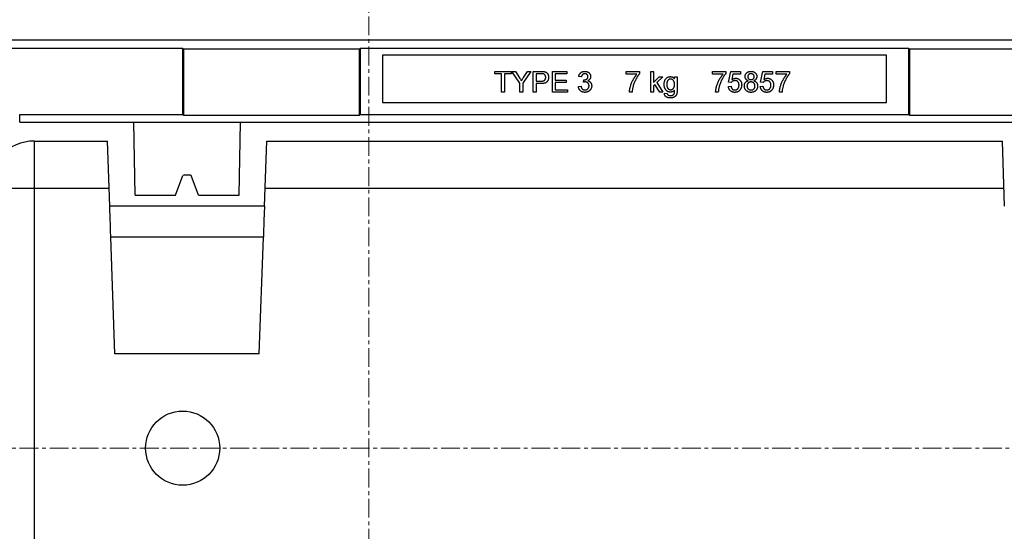
# Model space of a CAD drawing. Units: millimetres. Extents: x 8151 to 11301, y 1926 to 4153.
# Drawn here: x 8467 to 8800, y 3703 to 3875 of the extents above; entities that cross this region are included whole.
import ezdxf

# ---------------------------------------------------------------- set-up
doc = ezdxf.new("R2010")
doc.units = ezdxf.units.MM
doc.linetypes.add('CENTER', pattern=[10.16, 6.35, -1.27, 1.27, -1.27])
doc.layers.add('ACONZ-Dim', color=1, linetype='Continuous')

msp = doc.modelspace()

# ---------------------------------------------------------------- linework, layer by layer
at = {"color": 7, "linetype": 'Continuous', "lineweight": 25}
for p, q in [((8907.28, 3868.36), (8442.28, 3868.36)), ((8442.28, 3865.64), (8522.28, 3865.64)), ((8522.54, 3865.38), (8522.28, 3865.64)), ((8522.28, 3865.64), (8522.28, 3843.36)), ((8582.02, 3865.38), (8522.54, 3865.38)), ((8522.54, 3865.38), (8522.54, 3843.1)), ((8582.02, 3865.38), (8582.28, 3865.64)), ((8582.02, 3843.1), (8582.02, 3865.38)), ((8582.28, 3865.64), (8767.28, 3865.64)), ((8582.28, 3843.36), (8582.28, 3865.64)), ((8767.54, 3865.38), (8767.28, 3865.64)), ((8767.28, 3865.64), (8767.28, 3843.36)), ((8827.02, 3865.38), (8767.54, 3865.38)), ((8767.54, 3865.38), (8767.54, 3843.1)), ((8759.78, 3863.36), (8589.78, 3863.36)), ((8589.78, 3863.36), (8589.78, 3847.36)), ((8759.78, 3847.36), (8759.78, 3863.36)), ((8627.67, 3857.86), (8633.14, 3857.86)), ((8627.67, 3857.06), (8627.67, 3857.86)), ((8629.91, 3857.06), (8627.67, 3857.06)), ((8629.91, 3850.86), (8629.91, 3857.06)), ((8633.14, 3857.06), (8630.9, 3857.06)), ((8630.9, 3857.06), (8630.9, 3850.86)), ((8633.14, 3857.86), (8633.14, 3857.06)), ((8633.42, 3857.86), (8634.59, 3857.86)), ((8636.11, 3853.83), (8633.42, 3857.86)), ((8634.59, 3857.86), (8635.95, 3855.72)), ((8639.79, 3857.86), (8637.1, 3853.83)), ((8637.32, 3855.8), (8638.62, 3857.86)), ((8638.62, 3857.86), (8639.79, 3857.86)), ((8640.59, 3857.86), (8643.16, 3857.86)), ((8640.59, 3850.86), (8640.59, 3857.86)), ((8641.58, 3857.06), (8641.58, 3854.54)), ((8643.25, 3857.06), (8641.58, 3857.06)), ((8647.05, 3857.86), (8651.99, 3857.86)), ((8647.05, 3850.86), (8647.05, 3857.86)), ((8648.04, 3857.06), (8648.04, 3854.9)), ((8651.99, 3857.06), (8648.04, 3857.06)), ((8648.04, 3854.9), (8651.72, 3854.9)), ((8651.72, 3854.9), (8651.72, 3854.09)), ((8651.99, 3857.86), (8651.99, 3857.06)), ((8656.83, 3855.98), (8655.94, 3856.07)), ((8657.54, 3854.18), (8657.64, 3854.99)), ((8672, 3857.77), (8676.49, 3857.77)), ((8672, 3856.88), (8672, 3857.77)), ((8675.59, 3856.88), (8672, 3856.88)), ((8676.49, 3857.77), (8676.49, 3857.05)), ((8680.27, 3857.86), (8681.17, 3857.86)), ((8680.27, 3850.86), (8680.27, 3857.86)), ((8681.17, 3857.86), (8681.17, 3854.15)), ((8681.17, 3854.15), (8683.05, 3855.98)), ((8684.3, 3855.98), (8682.33, 3854.07)), ((8683.05, 3855.98), (8684.3, 3855.98)), ((8688.28, 3855.98), (8689.17, 3855.98)), ((8688.28, 3855.35), (8688.28, 3855.98)), ((8689.17, 3855.98), (8689.17, 3851.62)), ((8701.08, 3857.77), (8705.56, 3857.77)), ((8701.08, 3856.88), (8701.08, 3857.77)), ((8704.67, 3856.88), (8701.08, 3856.88)), ((8705.56, 3857.77), (8705.56, 3857.05)), ((8706.55, 3854.18), (8707.27, 3857.77)), ((8707.27, 3857.77), (8710.59, 3857.77)), ((8708, 3856.88), (8707.65, 3855.06)), ((8710.59, 3856.88), (8708, 3856.88)), ((8710.59, 3857.77), (8710.59, 3856.88)), ((8717.32, 3854.18), (8718.04, 3857.77)), ((8718.04, 3857.77), (8721.36, 3857.77)), ((8718.77, 3856.88), (8718.42, 3855.06)), ((8721.36, 3856.88), (8718.77, 3856.88)), ((8721.36, 3857.77), (8721.36, 3856.88)), ((8722.62, 3857.77), (8727.1, 3857.77)), ((8722.62, 3856.88), (8722.62, 3857.77)), ((8726.21, 3856.88), (8722.62, 3856.88)), ((8727.1, 3857.77), (8727.1, 3857.05)), ((8636.11, 3850.86), (8636.11, 3853.83)), ((8637.1, 3853.83), (8637.1, 3850.86)), ((8641.58, 3854.54), (8643.27, 3854.54)), ((8643.29, 3853.73), (8641.58, 3853.73)), ((8641.58, 3853.73), (8641.58, 3850.86)), ((8648.04, 3854.09), (8648.04, 3851.67)), ((8651.72, 3854.09), (8648.04, 3854.09)), ((8648.04, 3851.67), (8652.17, 3851.67)), ((8652.17, 3851.67), (8652.17, 3850.86)), ((8655.85, 3852.75), (8656.74, 3852.84)), ((8681.68, 3853.44), (8681.17, 3852.93)), ((8681.17, 3852.93), (8681.17, 3850.86)), ((8683.34, 3850.86), (8681.68, 3853.44)), ((8682.33, 3854.07), (8684.38, 3850.86)), ((8706.46, 3852.75), (8707.36, 3852.84)), ((8707.45, 3854.09), (8706.55, 3854.18)), ((8717.23, 3852.75), (8718.13, 3852.84)), ((8718.22, 3854.09), (8717.32, 3854.18)), ((8630.9, 3850.86), (8629.91, 3850.86)), ((8637.1, 3850.86), (8636.11, 3850.86)), ((8641.58, 3850.86), (8640.59, 3850.86)), ((8652.17, 3850.86), (8647.05, 3850.86)), ((8673.97, 3850.86), (8673.08, 3850.86)), ((8681.17, 3850.86), (8680.27, 3850.86)), ((8684.38, 3850.86), (8683.34, 3850.86)), ((8684.87, 3850.5), (8685.76, 3850.41)), ((8703.05, 3850.86), (8702.15, 3850.86)), ((8724.59, 3850.86), (8723.69, 3850.86)), ((8589.78, 3847.36), (8759.78, 3847.36)), ((8467.28, 3840.74), (8467.28, 3843.36)), ((8467.28, 3843.36), (8522.28, 3843.36)), ((8522.54, 3843.1), (8522.28, 3843.36)), ((8522.54, 3843.1), (8582.02, 3843.1)), ((8582.28, 3843.36), (8582.02, 3843.1)), ((8582.28, 3843.36), (8767.28, 3843.36)), ((8767.54, 3843.1), (8767.28, 3843.36)), ((8767.54, 3843.1), (8827.02, 3843.1)), ((8467.28, 3840.74), (8882.28, 3840.74)), ((8506.22, 3816.08), (8505.79, 3840.74)), ((8541.35, 3816.08), (8541.78, 3840.74)), ((8472.28, 3834.36), (8496.92, 3834.36)), ((8472.28, 3818.36), (8472.28, 3834.36)), ((8497.69, 3812.36), (8496.92, 3834.36)), ((8549.88, 3812.36), (8550.65, 3834.36)), ((8550.65, 3834.36), (8798.92, 3834.36)), ((8799.69, 3812.36), (8798.92, 3834.36)), ((8519.91, 3816.08), (8522.37, 3822.7)), ((8524.2, 3822.91), (8523.36, 3822.91)), ((8527.65, 3816.08), (8525.2, 3822.7)), ((8472.28, 3818.36), (8456.28, 3818.36)), ((8472.28, 3643.36), (8472.28, 3818.36)), ((8497.48, 3818.36), (8472.28, 3818.36)), ((8799.48, 3818.36), (8550.09, 3818.36)), ((8506.22, 3816.08), (8519.91, 3816.08)), ((8527.65, 3816.08), (8541.35, 3816.08)), ((8549.88, 3812.36), (8497.69, 3812.36)), ((8549.52, 3802.01), (8498.05, 3802.01)), ((8499.42, 3762.63), (8498.05, 3802.01)), ((8548.14, 3762.63), (8549.52, 3802.01)), ((8548.14, 3762.63), (8499.42, 3762.63))]:
    msp.add_line(p, q, dxfattribs=at)
at = {"color": 7, "linetype": 'Continuous', "lineweight": 25, "flags": 128}
for points in [[(8498.05, 3802.01), (8497.97, 3804.2), (8497.9, 3806.21), (8497.84, 3808), (8497.79, 3809.52), (8497.74, 3810.74), (8497.71, 3811.64), (8497.69, 3812.18), (8497.69, 3812.36)], [(8549.88, 3812.36), (8549.87, 3812.18), (8549.85, 3811.64), (8549.82, 3810.74), (8549.78, 3809.52), (8549.72, 3808), (8549.66, 3806.21), (8549.59, 3804.2), (8549.52, 3802.01)]]:
    msp.add_lwpolyline(points, dxfattribs=at)
at = {"color": 7, "linetype": 'Continuous', "lineweight": 25}
msp.add_circle((8522.28, 3730.86), 12.5, dxfattribs=at)
msp.add_arc((8472.28, 3818.36), 16, 90, 180, dxfattribs=at)
for centre, start_param, end_param in [((8523.36, 3822.68), 1.570796, 3.054326), ((8524.2, 3822.68), 0.087266, 1.570796)]:
    msp.add_ellipse(centre, major_axis=(1, 0), ratio=0.235702, start_param=start_param, end_param=end_param, dxfattribs=at)
for points, knots in [([(8635.95, 3855.72), (8636.01, 3855.63), (8636.12, 3855.44), (8636.3, 3855.17), (8636.46, 3854.92), (8636.56, 3854.76), (8636.61, 3854.68)], [0, 0, 0, 0, 0.27481, 0.53324, 0.77433, 1, 1, 1, 1]), ([(8636.61, 3854.68), (8636.66, 3854.76), (8636.76, 3854.92), (8636.93, 3855.19), (8637.12, 3855.49), (8637.25, 3855.69), (8637.32, 3855.8)], [0, 0, 0, 0, 0.207834, 0.444075, 0.707834, 1, 1, 1, 1]), ([(8643.16, 3857.86), (8643.27, 3857.86), (8643.47, 3857.86), (8643.75, 3857.85), (8643.99, 3857.83), (8644.13, 3857.81), (8644.2, 3857.8)], [0, 0, 0, 0, 0.307163, 0.576853, 0.806633, 1, 1, 1, 1]), ([(8644.05, 3856.99), (8644.03, 3857), (8643.99, 3857.01), (8643.92, 3857.02), (8643.84, 3857.03), (8643.74, 3857.04), (8643.63, 3857.05), (8643.52, 3857.05), (8643.39, 3857.05), (8643.3, 3857.05), (8643.25, 3857.06)], [0, 0, 0, 0, 0.076383, 0.1659855, 0.2707149, 0.3888241, 0.5206019, 0.6660295, 0.8252435, 1, 1, 1, 1]), ([(8643.27, 3854.54), (8643.33, 3854.54), (8643.46, 3854.55), (8643.65, 3854.56), (8643.82, 3854.59), (8643.98, 3854.62), (8644.12, 3854.67), (8644.25, 3854.73), (8644.36, 3854.8), (8644.46, 3854.87), (8644.54, 3854.96), (8644.61, 3855.06), (8644.67, 3855.17), (8644.72, 3855.28), (8644.76, 3855.41), (8644.79, 3855.54), (8644.81, 3855.68), (8644.81, 3855.77), (8644.81, 3855.82)], [0, 0, 0, 0, 0.087731, 0.169006, 0.244802, 0.314232, 0.378942, 0.439172, 0.495787, 0.549435, 0.602, 0.654255, 0.706905, 0.761202, 0.816862, 0.87467, 0.936008, 1, 1, 1, 1]), ([(8645.8, 3855.85), (8645.79, 3855.78), (8645.79, 3855.64), (8645.76, 3855.43), (8645.72, 3855.22), (8645.66, 3855.03), (8645.59, 3854.85), (8645.49, 3854.67), (8645.38, 3854.5), (8645.25, 3854.35), (8645.11, 3854.2), (8644.93, 3854.07), (8644.72, 3853.97), (8644.49, 3853.88), (8644.23, 3853.82), (8643.94, 3853.77), (8643.62, 3853.74), (8643.41, 3853.74), (8643.29, 3853.73)], [0, 0, 0, 0, 0.058048, 0.114213, 0.168892, 0.222626, 0.275651, 0.328725, 0.381659, 0.435953, 0.491264, 0.548993, 0.610417, 0.676248, 0.747409, 0.824866, 0.909026, 1, 1, 1, 1]), ([(8644.81, 3855.82), (8644.81, 3855.89), (8644.8, 3856.03), (8644.76, 3856.23), (8644.7, 3856.41), (8644.61, 3856.58), (8644.49, 3856.72), (8644.36, 3856.84), (8644.22, 3856.94), (8644.11, 3856.97), (8644.05, 3856.99)], [0, 0, 0, 0, 0.142895, 0.27688, 0.405407, 0.531833, 0.654225, 0.769811, 0.88411, 1, 1, 1, 1]), ([(8644.2, 3857.8), (8644.28, 3857.78), (8644.44, 3857.75), (8644.66, 3857.68), (8644.86, 3857.59), (8645.04, 3857.48), (8645.21, 3857.34), (8645.35, 3857.18), (8645.48, 3857), (8645.59, 3856.8), (8645.68, 3856.58), (8645.75, 3856.35), (8645.79, 3856.1), (8645.79, 3855.94), (8645.8, 3855.85)], [0, 0, 0, 0, 0.089242, 0.172977, 0.252655, 0.328953, 0.404688, 0.481499, 0.56187, 0.645629, 0.732291, 0.819179, 0.908075, 1, 1, 1, 1]), ([(8655.94, 3856.07), (8655.95, 3856.14), (8655.98, 3856.27), (8656.03, 3856.47), (8656.1, 3856.65), (8656.18, 3856.83), (8656.28, 3856.99), (8656.38, 3857.13), (8656.5, 3857.27), (8656.63, 3857.4), (8656.77, 3857.51), (8656.92, 3857.6), (8657.08, 3857.68), (8657.24, 3857.75), (8657.42, 3857.8), (8657.6, 3857.84), (8657.79, 3857.86), (8657.92, 3857.86), (8657.98, 3857.86)], [0, 0, 0, 0, 0.071036, 0.139343, 0.204958, 0.268332, 0.330129, 0.390664, 0.450861, 0.510587, 0.570374, 0.629455, 0.687994, 0.747581, 0.807839, 0.870034, 0.93381, 1, 1, 1, 1]), ([(8658.01, 3857.06), (8657.94, 3857.05), (8657.79, 3857.05), (8657.58, 3856.99), (8657.4, 3856.91), (8657.26, 3856.81), (8657.16, 3856.72), (8657.09, 3856.63), (8657.03, 3856.55), (8656.98, 3856.45), (8656.93, 3856.34), (8656.89, 3856.23), (8656.86, 3856.11), (8656.84, 3856.02), (8656.83, 3855.98)], [0, 0, 0, 0, 0.127797, 0.246795, 0.362284, 0.477652, 0.536237, 0.59559, 0.656344, 0.719085, 0.784349, 0.852876, 0.924551, 1, 1, 1, 1]), ([(8657.64, 3854.99), (8657.66, 3854.99), (8657.7, 3854.98), (8657.75, 3854.98), (8657.76, 3854.98)], [0, 0, 0, 0, 0.566041, 1, 1, 1, 1]), ([(8657.76, 3854.98), (8657.85, 3854.98), (8658.01, 3854.99), (8658.25, 3855.04), (8658.47, 3855.12), (8658.64, 3855.22), (8658.77, 3855.31), (8658.85, 3855.39), (8658.92, 3855.48), (8658.98, 3855.58), (8659.02, 3855.68), (8659.05, 3855.8), (8659.08, 3855.92), (8659.08, 3856.01), (8659.08, 3856.05)], [0, 0, 0, 0, 0.129789, 0.254605, 0.378435, 0.50292, 0.565018, 0.624848, 0.683448, 0.742765, 0.802757, 0.86522, 0.930779, 1, 1, 1, 1]), ([(8657.98, 3857.86), (8658.07, 3857.86), (8658.25, 3857.85), (8658.52, 3857.81), (8658.77, 3857.73), (8659.01, 3857.63), (8659.23, 3857.5), (8659.43, 3857.34), (8659.59, 3857.17), (8659.73, 3856.97), (8659.84, 3856.76), (8659.92, 3856.54), (8659.97, 3856.31), (8659.97, 3856.16), (8659.97, 3856.08)], [0, 0, 0, 0, 0.092054, 0.181008, 0.26913, 0.357137, 0.443549, 0.526433, 0.607453, 0.688385, 0.767854, 0.845531, 0.922529, 1, 1, 1, 1]), ([(8659.08, 3856.05), (8659.08, 3856.09), (8659.08, 3856.16), (8659.06, 3856.26), (8659.04, 3856.36), (8659, 3856.45), (8658.96, 3856.54), (8658.91, 3856.62), (8658.85, 3856.7), (8658.78, 3856.77), (8658.7, 3856.84), (8658.62, 3856.9), (8658.53, 3856.95), (8658.44, 3856.98), (8658.34, 3857.02), (8658.23, 3857.04), (8658.13, 3857.05), (8658.05, 3857.05), (8658.01, 3857.06)], [0, 0, 0, 0, 0.0650934, 0.1273042, 0.188122, 0.2471305, 0.3060769, 0.3656782, 0.4261033, 0.4878415, 0.5503167, 0.6118052, 0.6727373, 0.7348834, 0.7976802, 0.8624747, 0.9297754, 1, 1, 1, 1]), ([(8659.97, 3856.08), (8659.97, 3856.01), (8659.97, 3855.87), (8659.92, 3855.66), (8659.84, 3855.46), (8659.74, 3855.27), (8659.6, 3855.1), (8659.44, 3854.94), (8659.24, 3854.8), (8659.09, 3854.73), (8659.02, 3854.7)], [0, 0, 0, 0, 0.121951, 0.240787, 0.35855, 0.479066, 0.601519, 0.727551, 0.859932, 1, 1, 1, 1]), ([(8659.02, 3854.7), (8659.07, 3854.68), (8659.17, 3854.66), (8659.31, 3854.61), (8659.44, 3854.55), (8659.57, 3854.48), (8659.68, 3854.4), (8659.79, 3854.31), (8659.89, 3854.21), (8659.98, 3854.1), (8660.07, 3853.98), (8660.14, 3853.86), (8660.2, 3853.73), (8660.25, 3853.59), (8660.29, 3853.45), (8660.31, 3853.29), (8660.33, 3853.13), (8660.33, 3853.02), (8660.33, 3852.97)], [0, 0, 0, 0, 0.065828, 0.128938, 0.190858, 0.251186, 0.310974, 0.37005, 0.429672, 0.489507, 0.549975, 0.610075, 0.670915, 0.732909, 0.796711, 0.861825, 0.929892, 1, 1, 1, 1]), ([(8673.08, 3850.86), (8673.08, 3850.93), (8673.08, 3851.08), (8673.1, 3851.3), (8673.13, 3851.53), (8673.17, 3851.77), (8673.21, 3852.02), (8673.27, 3852.28), (8673.34, 3852.56), (8673.43, 3852.94), (8673.58, 3853.41), (8673.79, 3853.97), (8674.04, 3854.53), (8674.27, 3854.98), (8674.47, 3855.33), (8674.62, 3855.58), (8674.78, 3855.82), (8674.94, 3856.05), (8675.09, 3856.28), (8675.26, 3856.48), (8675.42, 3856.69), (8675.53, 3856.81), (8675.59, 3856.88)], [0, 0, 0, 0, 0.031516, 0.06481, 0.099912, 0.136676, 0.175144, 0.215766, 0.258158, 0.302294, 0.392742, 0.4833, 0.574414, 0.666292, 0.71201, 0.756373, 0.799815, 0.841961, 0.882843, 0.922918, 0.961966, 1, 1, 1, 1]), ([(8676.49, 3857.05), (8676.43, 3856.98), (8676.33, 3856.86), (8676.17, 3856.66), (8676.01, 3856.44), (8675.86, 3856.21), (8675.7, 3855.97), (8675.55, 3855.71), (8675.39, 3855.44), (8675.19, 3855.07), (8674.94, 3854.58), (8674.69, 3853.98), (8674.46, 3853.38), (8674.34, 3852.97), (8674.28, 3852.77)], [0, 0, 0, 0, 0.050273, 0.102792, 0.157615, 0.214634, 0.274064, 0.335948, 0.400322, 0.467079, 0.602073, 0.735748, 0.868203, 1, 1, 1, 1]), ([(8684.78, 3853.44), (8684.78, 3853.56), (8684.79, 3853.79), (8684.84, 3854.13), (8684.91, 3854.47), (8685, 3854.73), (8685.09, 3854.93), (8685.16, 3855.07), (8685.25, 3855.2), (8685.33, 3855.33), (8685.43, 3855.44), (8685.53, 3855.55), (8685.64, 3855.64), (8685.75, 3855.73), (8685.87, 3855.81), (8686, 3855.88), (8686.13, 3855.94), (8686.27, 3855.99), (8686.41, 3856.02), (8686.56, 3856.05), (8686.71, 3856.06), (8686.82, 3856.07), (8686.87, 3856.07)], [0, 0, 0, 0, 0.0948738, 0.186815, 0.2761651, 0.3646824, 0.408123, 0.450019, 0.4910755, 0.531089, 0.5704498, 0.6090949, 0.6475268, 0.685964, 0.7244228, 0.7625134, 0.8006329, 0.8391904, 0.8779569, 0.9176201, 0.9583421, 1, 1, 1, 1]), ([(8686.96, 3855.26), (8686.92, 3855.26), (8686.83, 3855.26), (8686.7, 3855.23), (8686.58, 3855.2), (8686.46, 3855.15), (8686.35, 3855.09), (8686.24, 3855.01), (8686.14, 3854.92), (8686.05, 3854.82), (8685.96, 3854.7), (8685.88, 3854.57), (8685.82, 3854.42), (8685.77, 3854.26), (8685.73, 3854.09), (8685.7, 3853.9), (8685.68, 3853.7), (8685.68, 3853.57), (8685.67, 3853.5)], [0, 0, 0, 0, 0.053954, 0.106252, 0.157585, 0.208995, 0.261605, 0.315043, 0.370641, 0.428633, 0.488816, 0.550952, 0.615609, 0.683217, 0.75565, 0.83226, 0.913421, 1, 1, 1, 1]), ([(8686.87, 3856.07), (8686.94, 3856.07), (8687.08, 3856.06), (8687.28, 3856.03), (8687.47, 3855.97), (8687.65, 3855.89), (8687.82, 3855.79), (8687.99, 3855.66), (8688.14, 3855.52), (8688.23, 3855.41), (8688.28, 3855.35)], [0, 0, 0, 0, 0.127411, 0.251224, 0.371451, 0.491533, 0.613231, 0.736879, 0.86552, 1, 1, 1, 1]), ([(8688.28, 3853.47), (8688.28, 3853.54), (8688.27, 3853.68), (8688.26, 3853.88), (8688.23, 3854.07), (8688.18, 3854.25), (8688.13, 3854.41), (8688.06, 3854.56), (8687.99, 3854.69), (8687.89, 3854.81), (8687.79, 3854.91), (8687.69, 3855.01), (8687.58, 3855.08), (8687.47, 3855.15), (8687.35, 3855.2), (8687.22, 3855.23), (8687.09, 3855.26), (8687.01, 3855.26), (8686.96, 3855.26)], [0, 0, 0, 0, 0.086704, 0.16752, 0.243948, 0.316299, 0.384112, 0.448858, 0.510925, 0.57115, 0.629276, 0.685084, 0.738341, 0.790769, 0.842506, 0.893994, 0.946458, 1, 1, 1, 1]), ([(8702.15, 3850.86), (8702.16, 3850.93), (8702.16, 3851.08), (8702.18, 3851.3), (8702.21, 3851.53), (8702.24, 3851.77), (8702.29, 3852.02), (8702.35, 3852.28), (8702.41, 3852.56), (8702.51, 3852.94), (8702.66, 3853.41), (8702.87, 3853.97), (8703.12, 3854.53), (8703.35, 3854.98), (8703.55, 3855.33), (8703.7, 3855.58), (8703.86, 3855.82), (8704.01, 3856.05), (8704.17, 3856.28), (8704.33, 3856.48), (8704.5, 3856.69), (8704.61, 3856.81), (8704.67, 3856.88)], [0, 0, 0, 0, 0.031516, 0.06481, 0.099912, 0.136676, 0.175144, 0.215766, 0.258158, 0.302294, 0.392742, 0.4833, 0.574414, 0.666292, 0.71201, 0.756373, 0.799815, 0.841961, 0.882843, 0.922918, 0.961966, 1, 1, 1, 1]), ([(8705.56, 3857.05), (8705.51, 3856.98), (8705.4, 3856.86), (8705.25, 3856.66), (8705.09, 3856.44), (8704.93, 3856.21), (8704.78, 3855.97), (8704.62, 3855.71), (8704.47, 3855.44), (8704.26, 3855.07), (8704.02, 3854.58), (8703.77, 3853.98), (8703.54, 3853.38), (8703.42, 3852.97), (8703.36, 3852.77)], [0, 0, 0, 0, 0.050273, 0.102792, 0.157615, 0.214634, 0.274064, 0.335948, 0.400322, 0.467079, 0.602073, 0.735748, 0.868203, 1, 1, 1, 1]), ([(8708.65, 3854.72), (8708.58, 3854.72), (8708.44, 3854.72), (8708.25, 3854.68), (8708.08, 3854.63), (8707.92, 3854.55), (8707.78, 3854.46), (8707.65, 3854.35), (8707.54, 3854.23), (8707.48, 3854.14), (8707.45, 3854.09)], [0, 0, 0, 0, 0.14786, 0.283561, 0.412369, 0.534236, 0.652692, 0.768663, 0.883652, 1, 1, 1, 1]), ([(8707.65, 3855.06), (8707.7, 3855.1), (8707.79, 3855.17), (8707.95, 3855.27), (8708.1, 3855.35), (8708.25, 3855.41), (8708.41, 3855.47), (8708.57, 3855.5), (8708.73, 3855.53), (8708.84, 3855.53), (8708.89, 3855.53)], [0, 0, 0, 0, 0.136729, 0.268515, 0.395529, 0.52, 0.640496, 0.761236, 0.880107, 1, 1, 1, 1]), ([(8710.05, 3853.21), (8710.05, 3853.27), (8710.05, 3853.38), (8710.03, 3853.54), (8710, 3853.69), (8709.97, 3853.84), (8709.92, 3853.97), (8709.86, 3854.1), (8709.78, 3854.21), (8709.7, 3854.32), (8709.61, 3854.41), (8709.5, 3854.5), (8709.38, 3854.57), (8709.26, 3854.62), (8709.12, 3854.67), (8708.97, 3854.7), (8708.81, 3854.72), (8708.7, 3854.72), (8708.65, 3854.72)], [0, 0, 0, 0, 0.072866, 0.141887, 0.207453, 0.270438, 0.331641, 0.390108, 0.448069, 0.505503, 0.562488, 0.619084, 0.676416, 0.735452, 0.796241, 0.860406, 0.928305, 1, 1, 1, 1]), ([(8708.89, 3855.53), (8708.97, 3855.53), (8709.1, 3855.52), (8709.31, 3855.49), (8709.51, 3855.44), (8709.69, 3855.37), (8709.87, 3855.28), (8710.04, 3855.17), (8710.21, 3855.04), (8710.36, 3854.9), (8710.5, 3854.73), (8710.62, 3854.56), (8710.72, 3854.37), (8710.8, 3854.17), (8710.87, 3853.96), (8710.92, 3853.74), (8710.94, 3853.5), (8710.95, 3853.34), (8710.95, 3853.26)], [0, 0, 0, 0, 0.061997, 0.122088, 0.181375, 0.239508, 0.297836, 0.35688, 0.417282, 0.47964, 0.5425, 0.604962, 0.666991, 0.730216, 0.794173, 0.860458, 0.928578, 1, 1, 1, 1]), ([(8711.85, 3852.92), (8711.85, 3852.98), (8711.85, 3853.09), (8711.86, 3853.25), (8711.89, 3853.41), (8711.93, 3853.55), (8711.98, 3853.69), (8712.04, 3853.83), (8712.11, 3853.95), (8712.19, 3854.07), (8712.28, 3854.18), (8712.38, 3854.29), (8712.49, 3854.38), (8712.61, 3854.46), (8712.74, 3854.54), (8712.88, 3854.6), (8713.02, 3854.66), (8713.12, 3854.69), (8713.18, 3854.7)], [0, 0, 0, 0, 0.069834, 0.137027, 0.201482, 0.26454, 0.325973, 0.386386, 0.445761, 0.505612, 0.565114, 0.62475, 0.684179, 0.744219, 0.805179, 0.868395, 0.933204, 1, 1, 1, 1]), ([(8712.12, 3856.1), (8712.12, 3856.16), (8712.12, 3856.28), (8712.15, 3856.46), (8712.19, 3856.62), (8712.25, 3856.79), (8712.32, 3856.94), (8712.42, 3857.09), (8712.52, 3857.23), (8712.65, 3857.36), (8712.79, 3857.47), (8712.94, 3857.58), (8713.1, 3857.67), (8713.28, 3857.74), (8713.46, 3857.8), (8713.66, 3857.83), (8713.86, 3857.86), (8714.01, 3857.86), (8714.08, 3857.86)], [0, 0, 0, 0, 0.062131, 0.121966, 0.18057, 0.238576, 0.296, 0.354359, 0.413781, 0.475098, 0.53728, 0.598918, 0.661235, 0.724322, 0.789217, 0.856397, 0.926508, 1, 1, 1, 1]), ([(8713.18, 3854.7), (8713.09, 3854.74), (8712.93, 3854.8), (8712.71, 3854.93), (8712.52, 3855.07), (8712.37, 3855.24), (8712.26, 3855.43), (8712.17, 3855.64), (8712.13, 3855.86), (8712.12, 3856.02), (8712.12, 3856.1)], [0, 0, 0, 0, 0.145359, 0.278702, 0.403602, 0.521669, 0.637521, 0.753704, 0.873213, 1, 1, 1, 1]), ([(8714.09, 3857.06), (8714.05, 3857.05), (8713.97, 3857.05), (8713.85, 3857.04), (8713.74, 3857.02), (8713.64, 3856.99), (8713.54, 3856.95), (8713.45, 3856.9), (8713.37, 3856.84), (8713.27, 3856.75), (8713.17, 3856.63), (8713.08, 3856.46), (8713.02, 3856.28), (8713.02, 3856.16), (8713.01, 3856.09)], [0, 0, 0, 0, 0.0762359, 0.1486181, 0.2182394, 0.2842517, 0.3482575, 0.4106562, 0.4728624, 0.5341947, 0.6534761, 0.7677668, 0.8817126, 1, 1, 1, 1]), ([(8713.01, 3856.09), (8713.02, 3856.02), (8713.02, 3855.88), (8713.08, 3855.69), (8713.16, 3855.51), (8713.27, 3855.38), (8713.37, 3855.3), (8713.45, 3855.24), (8713.54, 3855.19), (8713.64, 3855.15), (8713.74, 3855.12), (8713.85, 3855.1), (8713.97, 3855.08), (8714.06, 3855.08), (8714.1, 3855.08)], [0, 0, 0, 0, 0.127394, 0.246182, 0.361268, 0.47714, 0.536327, 0.595672, 0.656619, 0.718836, 0.783582, 0.851588, 0.923927, 1, 1, 1, 1]), ([(8714.08, 3857.86), (8714.15, 3857.86), (8714.29, 3857.86), (8714.5, 3857.83), (8714.7, 3857.79), (8714.89, 3857.74), (8715.06, 3857.66), (8715.23, 3857.57), (8715.38, 3857.47), (8715.52, 3857.35), (8715.65, 3857.21), (8715.76, 3857.07), (8715.85, 3856.92), (8715.93, 3856.77), (8715.99, 3856.6), (8716.03, 3856.43), (8716.06, 3856.26), (8716.06, 3856.14), (8716.06, 3856.07)], [0, 0, 0, 0, 0.0732007, 0.1425868, 0.2096248, 0.2748829, 0.3379306, 0.4004618, 0.4625006, 0.5250055, 0.5866889, 0.6468128, 0.7052153, 0.762881, 0.8207275, 0.8792955, 0.9385112, 1, 1, 1, 1]), ([(8715.17, 3856.05), (8715.16, 3856.12), (8715.16, 3856.25), (8715.1, 3856.44), (8715.01, 3856.62), (8714.91, 3856.74), (8714.81, 3856.84), (8714.72, 3856.89), (8714.64, 3856.94), (8714.54, 3856.98), (8714.44, 3857.02), (8714.33, 3857.04), (8714.21, 3857.05), (8714.13, 3857.05), (8714.09, 3857.06)], [0, 0, 0, 0, 0.123386, 0.241435, 0.357449, 0.476714, 0.53789, 0.59927, 0.660352, 0.723007, 0.787876, 0.85536, 0.925373, 1, 1, 1, 1]), ([(8714.1, 3855.08), (8714.14, 3855.08), (8714.22, 3855.08), (8714.34, 3855.1), (8714.45, 3855.12), (8714.55, 3855.15), (8714.65, 3855.19), (8714.74, 3855.24), (8714.82, 3855.29), (8714.91, 3855.38), (8715.02, 3855.5), (8715.1, 3855.67), (8715.16, 3855.86), (8715.16, 3855.99), (8715.17, 3856.05)], [0, 0, 0, 0, 0.0768427, 0.1498391, 0.2183794, 0.284997, 0.3476577, 0.4098472, 0.4699358, 0.5304196, 0.6487517, 0.7637749, 0.8787495, 1, 1, 1, 1]), ([(8716.06, 3856.07), (8716.06, 3856), (8716.06, 3855.85), (8716.01, 3855.63), (8715.93, 3855.43), (8715.81, 3855.24), (8715.66, 3855.07), (8715.48, 3854.93), (8715.27, 3854.8), (8715.11, 3854.74), (8715.03, 3854.7)], [0, 0, 0, 0, 0.124835, 0.244778, 0.360989, 0.477964, 0.596922, 0.721591, 0.855098, 1, 1, 1, 1]), ([(8715.03, 3854.7), (8715.08, 3854.68), (8715.18, 3854.65), (8715.33, 3854.58), (8715.46, 3854.51), (8715.59, 3854.43), (8715.71, 3854.34), (8715.81, 3854.24), (8715.91, 3854.14), (8716, 3854.02), (8716.08, 3853.9), (8716.15, 3853.78), (8716.2, 3853.64), (8716.25, 3853.51), (8716.29, 3853.36), (8716.31, 3853.21), (8716.33, 3853.06), (8716.33, 3852.95), (8716.33, 3852.9)], [0, 0, 0, 0, 0.069013, 0.135236, 0.199611, 0.262419, 0.323723, 0.383765, 0.443773, 0.503795, 0.563823, 0.623484, 0.683469, 0.743591, 0.805727, 0.868616, 0.933278, 1, 1, 1, 1]), ([(8719.42, 3854.72), (8719.35, 3854.72), (8719.21, 3854.72), (8719.02, 3854.68), (8718.84, 3854.63), (8718.69, 3854.55), (8718.55, 3854.46), (8718.42, 3854.35), (8718.31, 3854.23), (8718.25, 3854.14), (8718.22, 3854.09)], [0, 0, 0, 0, 0.14786, 0.283561, 0.412369, 0.534236, 0.652692, 0.768663, 0.883652, 1, 1, 1, 1]), ([(8718.42, 3855.06), (8718.47, 3855.1), (8718.56, 3855.17), (8718.71, 3855.27), (8718.87, 3855.35), (8719.02, 3855.41), (8719.18, 3855.47), (8719.34, 3855.5), (8719.5, 3855.53), (8719.61, 3855.53), (8719.66, 3855.53)], [0, 0, 0, 0, 0.136729, 0.268515, 0.395529, 0.52, 0.640496, 0.761236, 0.880107, 1, 1, 1, 1]), ([(8720.82, 3853.21), (8720.82, 3853.27), (8720.82, 3853.38), (8720.8, 3853.54), (8720.77, 3853.69), (8720.74, 3853.84), (8720.68, 3853.97), (8720.62, 3854.1), (8720.55, 3854.21), (8720.47, 3854.32), (8720.37, 3854.41), (8720.27, 3854.5), (8720.15, 3854.57), (8720.03, 3854.62), (8719.89, 3854.67), (8719.74, 3854.7), (8719.58, 3854.72), (8719.47, 3854.72), (8719.42, 3854.72)], [0, 0, 0, 0, 0.072866, 0.141887, 0.207453, 0.270438, 0.331641, 0.390108, 0.448069, 0.505503, 0.562488, 0.619084, 0.676416, 0.735452, 0.796241, 0.860406, 0.928305, 1, 1, 1, 1]), ([(8719.66, 3855.53), (8719.73, 3855.53), (8719.87, 3855.52), (8720.08, 3855.49), (8720.28, 3855.44), (8720.46, 3855.37), (8720.64, 3855.28), (8720.81, 3855.17), (8720.97, 3855.04), (8721.13, 3854.9), (8721.26, 3854.73), (8721.39, 3854.56), (8721.49, 3854.37), (8721.57, 3854.17), (8721.64, 3853.96), (8721.69, 3853.74), (8721.71, 3853.5), (8721.72, 3853.34), (8721.72, 3853.26)], [0, 0, 0, 0, 0.061997, 0.122088, 0.181375, 0.239508, 0.297836, 0.35688, 0.417282, 0.47964, 0.5425, 0.604962, 0.666991, 0.730216, 0.794173, 0.860458, 0.928578, 1, 1, 1, 1]), ([(8723.69, 3850.86), (8723.69, 3850.93), (8723.7, 3851.08), (8723.72, 3851.3), (8723.74, 3851.53), (8723.78, 3851.77), (8723.83, 3852.02), (8723.88, 3852.28), (8723.95, 3852.56), (8724.05, 3852.94), (8724.2, 3853.41), (8724.41, 3853.97), (8724.65, 3854.53), (8724.89, 3854.98), (8725.09, 3855.33), (8725.24, 3855.58), (8725.39, 3855.82), (8725.55, 3856.05), (8725.71, 3856.28), (8725.87, 3856.48), (8726.04, 3856.69), (8726.15, 3856.81), (8726.21, 3856.88)], [0, 0, 0, 0, 0.031516, 0.06481, 0.099912, 0.136676, 0.175144, 0.215766, 0.258158, 0.302294, 0.392742, 0.4833, 0.574414, 0.666292, 0.71201, 0.756373, 0.799815, 0.841961, 0.882843, 0.922918, 0.961966, 1, 1, 1, 1]), ([(8727.1, 3857.05), (8727.05, 3856.98), (8726.94, 3856.86), (8726.79, 3856.66), (8726.63, 3856.44), (8726.47, 3856.21), (8726.32, 3855.97), (8726.16, 3855.71), (8726.01, 3855.44), (8725.8, 3855.07), (8725.56, 3854.58), (8725.3, 3853.98), (8725.08, 3853.38), (8724.96, 3852.97), (8724.9, 3852.77)], [0, 0, 0, 0, 0.050273, 0.102792, 0.157615, 0.214634, 0.274064, 0.335948, 0.400322, 0.467079, 0.602073, 0.735748, 0.868203, 1, 1, 1, 1]), ([(8658.02, 3850.77), (8657.95, 3850.77), (8657.81, 3850.78), (8657.59, 3850.81), (8657.39, 3850.85), (8657.2, 3850.91), (8657.01, 3850.98), (8656.84, 3851.08), (8656.68, 3851.19), (8656.52, 3851.32), (8656.38, 3851.46), (8656.26, 3851.62), (8656.15, 3851.78), (8656.05, 3851.95), (8655.98, 3852.14), (8655.92, 3852.33), (8655.87, 3852.54), (8655.86, 3852.68), (8655.85, 3852.75)], [0, 0, 0, 0, 0.067794, 0.133464, 0.196934, 0.258481, 0.319787, 0.380431, 0.44099, 0.502867, 0.564806, 0.625526, 0.685604, 0.746041, 0.807347, 0.869717, 0.93379, 1, 1, 1, 1]), ([(8656.74, 3852.84), (8656.76, 3852.78), (8656.78, 3852.68), (8656.82, 3852.53), (8656.87, 3852.39), (8656.93, 3852.27), (8656.99, 3852.15), (8657.05, 3852.05), (8657.12, 3851.95), (8657.2, 3851.87), (8657.29, 3851.8), (8657.38, 3851.74), (8657.47, 3851.69), (8657.58, 3851.65), (8657.69, 3851.62), (8657.8, 3851.6), (8657.93, 3851.58), (8658.01, 3851.58), (8658.06, 3851.58)], [0, 0, 0, 0, 0.082566, 0.15976, 0.233155, 0.301356, 0.365752, 0.426437, 0.484185, 0.539549, 0.593156, 0.647048, 0.701446, 0.757, 0.81384, 0.873058, 0.934963, 1, 1, 1, 1]), ([(8658.12, 3854.28), (8658.08, 3854.28), (8658, 3854.28), (8657.86, 3854.25), (8657.7, 3854.23), (8657.6, 3854.2), (8657.54, 3854.18)], [0, 0, 0, 0, 0.209403, 0.444401, 0.708272, 1, 1, 1, 1]), ([(8660.33, 3852.97), (8660.33, 3852.89), (8660.33, 3852.75), (8660.3, 3852.53), (8660.24, 3852.32), (8660.17, 3852.12), (8660.08, 3851.93), (8659.97, 3851.74), (8659.83, 3851.57), (8659.68, 3851.41), (8659.51, 3851.26), (8659.33, 3851.13), (8659.14, 3851.02), (8658.94, 3850.93), (8658.73, 3850.86), (8658.5, 3850.81), (8658.27, 3850.78), (8658.11, 3850.77), (8658.02, 3850.77)], [0, 0, 0, 0, 0.063503, 0.124805, 0.18492, 0.244376, 0.303775, 0.364133, 0.425376, 0.488388, 0.551743, 0.61386, 0.67564, 0.737737, 0.800417, 0.864658, 0.930985, 1, 1, 1, 1]), ([(8658.06, 3851.58), (8658.11, 3851.58), (8658.21, 3851.58), (8658.35, 3851.6), (8658.49, 3851.63), (8658.62, 3851.68), (8658.74, 3851.74), (8658.86, 3851.8), (8658.96, 3851.89), (8659.06, 3851.98), (8659.15, 3852.08), (8659.23, 3852.19), (8659.29, 3852.31), (8659.34, 3852.43), (8659.39, 3852.56), (8659.41, 3852.69), (8659.43, 3852.83), (8659.44, 3852.93), (8659.44, 3852.98)], [0, 0, 0, 0, 0.069461, 0.135658, 0.19962, 0.261651, 0.322053, 0.38234, 0.443223, 0.50493, 0.56682, 0.6276, 0.687476, 0.747351, 0.808174, 0.870133, 0.933721, 1, 1, 1, 1]), ([(8659.44, 3852.98), (8659.44, 3853.02), (8659.43, 3853.11), (8659.42, 3853.25), (8659.39, 3853.37), (8659.35, 3853.49), (8659.29, 3853.61), (8659.23, 3853.72), (8659.15, 3853.82), (8659.07, 3853.91), (8658.97, 3854), (8658.87, 3854.07), (8658.76, 3854.14), (8658.65, 3854.19), (8658.52, 3854.23), (8658.4, 3854.26), (8658.26, 3854.28), (8658.17, 3854.28), (8658.12, 3854.28)], [0, 0, 0, 0, 0.067051, 0.13118, 0.193722, 0.254499, 0.314763, 0.375117, 0.436023, 0.498297, 0.560571, 0.621619, 0.681973, 0.742853, 0.804272, 0.867473, 0.932273, 1, 1, 1, 1]), ([(8674.28, 3852.77), (8674.25, 3852.62), (8674.17, 3852.32), (8674.08, 3851.85), (8674.01, 3851.36), (8673.99, 3851.03), (8673.97, 3850.86)], [0, 0, 0, 0, 0.237217, 0.482586, 0.736847, 1, 1, 1, 1]), ([(8686.91, 3850.86), (8686.83, 3850.86), (8686.67, 3850.87), (8686.43, 3850.91), (8686.21, 3850.96), (8686.01, 3851.05), (8685.82, 3851.15), (8685.64, 3851.29), (8685.48, 3851.44), (8685.33, 3851.62), (8685.2, 3851.81), (8685.09, 3852.02), (8684.99, 3852.23), (8684.92, 3852.45), (8684.85, 3852.69), (8684.81, 3852.93), (8684.78, 3853.18), (8684.78, 3853.35), (8684.78, 3853.44)], [0, 0, 0, 0, 0.065869, 0.128688, 0.189089, 0.247616, 0.305863, 0.364112, 0.423081, 0.484689, 0.546906, 0.609002, 0.671411, 0.734313, 0.798157, 0.863499, 0.930798, 1, 1, 1, 1]), ([(8685.67, 3853.5), (8685.68, 3853.42), (8685.68, 3853.27), (8685.7, 3853.06), (8685.72, 3852.86), (8685.76, 3852.68), (8685.82, 3852.51), (8685.88, 3852.36), (8685.95, 3852.23), (8686.04, 3852.11), (8686.14, 3852.01), (8686.24, 3851.92), (8686.35, 3851.84), (8686.46, 3851.78), (8686.58, 3851.73), (8686.71, 3851.7), (8686.84, 3851.67), (8686.93, 3851.67), (8686.97, 3851.67)], [0, 0, 0, 0, 0.09102, 0.176216, 0.255231, 0.328591, 0.397205, 0.461826, 0.522184, 0.580111, 0.635464, 0.688546, 0.740727, 0.791871, 0.842151, 0.893295, 0.946109, 1, 1, 1, 1]), ([(8689.17, 3851.62), (8689.17, 3851.52), (8689.17, 3851.34), (8689.16, 3851.08), (8689.14, 3850.84), (8689.12, 3850.62), (8689.08, 3850.42), (8689.04, 3850.24), (8688.99, 3850.09), (8688.94, 3849.95), (8688.87, 3849.83), (8688.8, 3849.72), (8688.71, 3849.61), (8688.62, 3849.51), (8688.52, 3849.41), (8688.41, 3849.33), (8688.29, 3849.25), (8688.17, 3849.17), (8688.03, 3849.1), (8687.89, 3849.05), (8687.74, 3849), (8687.58, 3848.96), (8687.42, 3848.93), (8687.24, 3848.91), (8687.06, 3848.89), (8686.94, 3848.89), (8686.88, 3848.89)], [0, 0, 0, 0, 0.068416, 0.131802, 0.190217, 0.243774, 0.292269, 0.336055, 0.37547, 0.41051, 0.443241, 0.476022, 0.508399, 0.540998, 0.574305, 0.608048, 0.642617, 0.677989, 0.714337, 0.751252, 0.789377, 0.828474, 0.869124, 0.911129, 0.954609, 1, 1, 1, 1]), ([(8688.28, 3851.49), (8688.23, 3851.44), (8688.14, 3851.34), (8687.99, 3851.22), (8687.83, 3851.11), (8687.66, 3851.02), (8687.49, 3850.95), (8687.3, 3850.9), (8687.11, 3850.87), (8686.98, 3850.86), (8686.91, 3850.86)], [0, 0, 0, 0, 0.1314495, 0.2581821, 0.3808113, 0.5022966, 0.6234329, 0.745773, 0.8708244, 1, 1, 1, 1]), ([(8686.97, 3851.67), (8687.02, 3851.67), (8687.11, 3851.67), (8687.24, 3851.69), (8687.36, 3851.73), (8687.48, 3851.78), (8687.6, 3851.84), (8687.71, 3851.91), (8687.81, 3852), (8687.9, 3852.1), (8687.99, 3852.22), (8688.07, 3852.36), (8688.13, 3852.5), (8688.19, 3852.67), (8688.23, 3852.85), (8688.26, 3853.04), (8688.27, 3853.25), (8688.28, 3853.39), (8688.28, 3853.47)], [0, 0, 0, 0, 0.054408, 0.107089, 0.158334, 0.209615, 0.260985, 0.313347, 0.366938, 0.423206, 0.481575, 0.5423, 0.607027, 0.675403, 0.748374, 0.826566, 0.910347, 1, 1, 1, 1]), ([(8688.22, 3850.51), (8688.22, 3850.53), (8688.23, 3850.58), (8688.25, 3850.66), (8688.26, 3850.76), (8688.27, 3850.88), (8688.27, 3851.01), (8688.28, 3851.15), (8688.28, 3851.32), (8688.28, 3851.43), (8688.28, 3851.49)], [0, 0, 0, 0, 0.069872, 0.154554, 0.254522, 0.371181, 0.504744, 0.653787, 0.818383, 1, 1, 1, 1]), ([(8703.36, 3852.77), (8703.32, 3852.62), (8703.24, 3852.32), (8703.16, 3851.85), (8703.09, 3851.36), (8703.06, 3851.03), (8703.05, 3850.86)], [0, 0, 0, 0, 0.237217, 0.482586, 0.736847, 1, 1, 1, 1]), ([(8708.64, 3850.77), (8708.56, 3850.77), (8708.41, 3850.78), (8708.2, 3850.8), (8707.99, 3850.84), (8707.8, 3850.9), (8707.61, 3850.98), (8707.44, 3851.07), (8707.28, 3851.18), (8707.13, 3851.31), (8706.99, 3851.45), (8706.86, 3851.6), (8706.76, 3851.77), (8706.67, 3851.94), (8706.59, 3852.13), (8706.53, 3852.32), (8706.49, 3852.53), (8706.47, 3852.67), (8706.46, 3852.75)], [0, 0, 0, 0, 0.069298, 0.135561, 0.199671, 0.261716, 0.322662, 0.382907, 0.443032, 0.503501, 0.563724, 0.62398, 0.683629, 0.743848, 0.805192, 0.867649, 0.932778, 1, 1, 1, 1]), ([(8707.36, 3852.84), (8707.37, 3852.79), (8707.39, 3852.69), (8707.42, 3852.55), (8707.46, 3852.41), (8707.51, 3852.29), (8707.57, 3852.18), (8707.63, 3852.07), (8707.7, 3851.98), (8707.78, 3851.9), (8707.86, 3851.82), (8707.95, 3851.76), (8708.05, 3851.7), (8708.16, 3851.66), (8708.27, 3851.62), (8708.39, 3851.6), (8708.51, 3851.58), (8708.6, 3851.58), (8708.64, 3851.58)], [0, 0, 0, 0, 0.077361, 0.15048, 0.219977, 0.286681, 0.349678, 0.41068, 0.469427, 0.526756, 0.583142, 0.638824, 0.695263, 0.752696, 0.810849, 0.871356, 0.934436, 1, 1, 1, 1]), ([(8708.64, 3851.58), (8708.7, 3851.58), (8708.8, 3851.58), (8708.95, 3851.61), (8709.1, 3851.64), (8709.23, 3851.69), (8709.36, 3851.75), (8709.47, 3851.83), (8709.58, 3851.92), (8709.68, 3852.03), (8709.77, 3852.14), (8709.84, 3852.27), (8709.91, 3852.4), (8709.96, 3852.55), (8710, 3852.7), (8710.03, 3852.86), (8710.05, 3853.03), (8710.05, 3853.15), (8710.05, 3853.21)], [0, 0, 0, 0, 0.065801, 0.128677, 0.188676, 0.247598, 0.304849, 0.361786, 0.419523, 0.478682, 0.53877, 0.598799, 0.660184, 0.722952, 0.787993, 0.855404, 0.926153, 1, 1, 1, 1]), ([(8710.41, 3851.62), (8710.36, 3851.55), (8710.25, 3851.42), (8710.06, 3851.25), (8709.86, 3851.1), (8709.65, 3850.98), (8709.41, 3850.89), (8709.17, 3850.82), (8708.91, 3850.78), (8708.73, 3850.77), (8708.64, 3850.77)], [0, 0, 0, 0, 0.127893, 0.251579, 0.372793, 0.492778, 0.61359, 0.737809, 0.86618, 1, 1, 1, 1]), ([(8710.95, 3853.26), (8710.95, 3853.19), (8710.94, 3853.03), (8710.92, 3852.81), (8710.88, 3852.59), (8710.82, 3852.38), (8710.74, 3852.18), (8710.65, 3851.98), (8710.54, 3851.8), (8710.46, 3851.68), (8710.41, 3851.62)], [0, 0, 0, 0, 0.1324616, 0.2616495, 0.3875467, 0.5107816, 0.6326754, 0.7546604, 0.8765228, 1, 1, 1, 1]), ([(8714.09, 3850.77), (8714.01, 3850.77), (8713.85, 3850.78), (8713.61, 3850.81), (8713.39, 3850.86), (8713.18, 3850.92), (8712.98, 3851.01), (8712.8, 3851.12), (8712.62, 3851.24), (8712.46, 3851.39), (8712.32, 3851.54), (8712.19, 3851.71), (8712.08, 3851.89), (8712, 3852.08), (8711.93, 3852.28), (8711.88, 3852.48), (8711.85, 3852.7), (8711.85, 3852.85), (8711.85, 3852.92)], [0, 0, 0, 0, 0.070442, 0.138089, 0.203178, 0.266139, 0.327929, 0.38919, 0.450254, 0.512347, 0.573843, 0.633933, 0.69346, 0.752479, 0.812386, 0.87307, 0.935184, 1, 1, 1, 1]), ([(8714.07, 3854.27), (8714.02, 3854.27), (8713.92, 3854.27), (8713.78, 3854.25), (8713.64, 3854.22), (8713.52, 3854.18), (8713.4, 3854.13), (8713.29, 3854.06), (8713.19, 3853.98), (8713.1, 3853.89), (8713.01, 3853.8), (8712.94, 3853.69), (8712.88, 3853.58), (8712.83, 3853.46), (8712.79, 3853.34), (8712.76, 3853.21), (8712.75, 3853.08), (8712.74, 3852.99), (8712.74, 3852.94)], [0, 0, 0, 0, 0.070952, 0.139089, 0.20356, 0.266424, 0.327517, 0.387861, 0.447899, 0.508819, 0.569482, 0.629036, 0.688378, 0.748068, 0.80863, 0.870231, 0.933683, 1, 1, 1, 1]), ([(8712.74, 3852.94), (8712.75, 3852.88), (8712.75, 3852.77), (8712.78, 3852.6), (8712.82, 3852.43), (8712.88, 3852.26), (8712.96, 3852.11), (8713.08, 3851.97), (8713.22, 3851.85), (8713.37, 3851.75), (8713.55, 3851.68), (8713.73, 3851.62), (8713.91, 3851.59), (8714.04, 3851.58), (8714.1, 3851.58)], [0, 0, 0, 0, 0.079823, 0.159857, 0.239733, 0.321365, 0.402584, 0.483266, 0.566017, 0.653071, 0.741856, 0.828591, 0.914281, 1, 1, 1, 1]), ([(8715.44, 3852.91), (8715.44, 3852.96), (8715.43, 3853.06), (8715.42, 3853.19), (8715.39, 3853.33), (8715.35, 3853.45), (8715.3, 3853.57), (8715.23, 3853.68), (8715.16, 3853.79), (8715.07, 3853.89), (8714.98, 3853.98), (8714.87, 3854.06), (8714.76, 3854.13), (8714.64, 3854.18), (8714.51, 3854.22), (8714.37, 3854.25), (8714.22, 3854.27), (8714.12, 3854.27), (8714.07, 3854.27)], [0, 0, 0, 0, 0.066616, 0.130424, 0.192671, 0.252969, 0.31288, 0.3722, 0.431927, 0.492422, 0.552771, 0.613262, 0.673556, 0.73432, 0.796858, 0.861769, 0.928863, 1, 1, 1, 1]), ([(8716.33, 3852.9), (8716.33, 3852.83), (8716.33, 3852.68), (8716.3, 3852.47), (8716.25, 3852.27), (8716.18, 3852.07), (8716.1, 3851.88), (8715.99, 3851.71), (8715.86, 3851.54), (8715.72, 3851.38), (8715.56, 3851.24), (8715.39, 3851.11), (8715.2, 3851.01), (8715, 3850.92), (8714.79, 3850.85), (8714.57, 3850.81), (8714.33, 3850.78), (8714.17, 3850.77), (8714.09, 3850.77)], [0, 0, 0, 0, 0.0636, 0.125297, 0.185569, 0.244698, 0.303717, 0.36292, 0.4233, 0.485177, 0.547083, 0.608525, 0.669965, 0.732299, 0.79565, 0.861055, 0.929122, 1, 1, 1, 1]), ([(8714.1, 3851.58), (8714.15, 3851.58), (8714.25, 3851.58), (8714.39, 3851.6), (8714.53, 3851.63), (8714.66, 3851.67), (8714.77, 3851.73), (8714.89, 3851.79), (8714.99, 3851.87), (8715.08, 3851.95), (8715.17, 3852.05), (8715.24, 3852.16), (8715.3, 3852.27), (8715.35, 3852.38), (8715.39, 3852.51), (8715.42, 3852.64), (8715.43, 3852.77), (8715.44, 3852.87), (8715.44, 3852.91)], [0, 0, 0, 0, 0.071837, 0.139558, 0.204923, 0.267827, 0.328547, 0.388755, 0.44803, 0.508601, 0.569321, 0.628512, 0.687493, 0.747078, 0.807703, 0.86971, 0.933428, 1, 1, 1, 1]), ([(8719.41, 3850.77), (8719.33, 3850.77), (8719.18, 3850.78), (8718.97, 3850.8), (8718.76, 3850.84), (8718.57, 3850.9), (8718.38, 3850.98), (8718.21, 3851.07), (8718.05, 3851.18), (8717.9, 3851.31), (8717.76, 3851.45), (8717.63, 3851.6), (8717.53, 3851.77), (8717.44, 3851.94), (8717.36, 3852.13), (8717.3, 3852.32), (8717.25, 3852.53), (8717.24, 3852.67), (8717.23, 3852.75)], [0, 0, 0, 0, 0.069298, 0.135561, 0.199671, 0.261716, 0.322662, 0.382907, 0.443032, 0.503501, 0.563724, 0.62398, 0.683629, 0.743848, 0.805192, 0.867649, 0.932778, 1, 1, 1, 1]), ([(8718.13, 3852.84), (8718.14, 3852.79), (8718.15, 3852.69), (8718.19, 3852.55), (8718.23, 3852.41), (8718.28, 3852.29), (8718.34, 3852.18), (8718.4, 3852.07), (8718.47, 3851.98), (8718.55, 3851.9), (8718.63, 3851.82), (8718.72, 3851.76), (8718.82, 3851.7), (8718.93, 3851.66), (8719.04, 3851.62), (8719.16, 3851.6), (8719.28, 3851.58), (8719.37, 3851.58), (8719.41, 3851.58)], [0, 0, 0, 0, 0.077361, 0.15048, 0.219977, 0.286681, 0.349678, 0.41068, 0.469427, 0.526756, 0.583142, 0.638824, 0.695263, 0.752696, 0.810849, 0.871356, 0.934436, 1, 1, 1, 1]), ([(8719.41, 3851.58), (8719.46, 3851.58), (8719.57, 3851.58), (8719.72, 3851.61), (8719.86, 3851.64), (8720, 3851.69), (8720.13, 3851.75), (8720.24, 3851.83), (8720.35, 3851.92), (8720.45, 3852.03), (8720.54, 3852.14), (8720.61, 3852.27), (8720.68, 3852.4), (8720.73, 3852.55), (8720.77, 3852.7), (8720.8, 3852.86), (8720.82, 3853.03), (8720.82, 3853.15), (8720.82, 3853.21)], [0, 0, 0, 0, 0.065801, 0.128677, 0.188676, 0.247598, 0.304849, 0.361786, 0.419523, 0.478682, 0.53877, 0.598799, 0.660184, 0.722952, 0.787993, 0.855404, 0.926153, 1, 1, 1, 1]), ([(8721.18, 3851.62), (8721.13, 3851.55), (8721.02, 3851.42), (8720.83, 3851.25), (8720.63, 3851.1), (8720.41, 3850.98), (8720.18, 3850.89), (8719.94, 3850.82), (8719.68, 3850.78), (8719.5, 3850.77), (8719.41, 3850.77)], [0, 0, 0, 0, 0.127893, 0.251579, 0.372793, 0.492778, 0.61359, 0.737809, 0.86618, 1, 1, 1, 1]), ([(8721.72, 3853.26), (8721.72, 3853.19), (8721.71, 3853.03), (8721.69, 3852.81), (8721.65, 3852.59), (8721.59, 3852.38), (8721.51, 3852.18), (8721.42, 3851.98), (8721.31, 3851.8), (8721.23, 3851.68), (8721.18, 3851.62)], [0, 0, 0, 0, 0.1324616, 0.2616495, 0.3875467, 0.5107816, 0.6326754, 0.7546604, 0.8765228, 1, 1, 1, 1]), ([(8724.9, 3852.77), (8724.86, 3852.62), (8724.78, 3852.32), (8724.7, 3851.85), (8724.63, 3851.36), (8724.6, 3851.03), (8724.59, 3850.86)], [0, 0, 0, 0, 0.237217, 0.482586, 0.736847, 1, 1, 1, 1]), ([(8686.88, 3848.89), (8686.8, 3848.89), (8686.66, 3848.89), (8686.45, 3848.91), (8686.25, 3848.94), (8686.06, 3848.99), (8685.88, 3849.04), (8685.71, 3849.11), (8685.55, 3849.19), (8685.41, 3849.29), (8685.28, 3849.39), (8685.16, 3849.51), (8685.07, 3849.65), (8684.99, 3849.8), (8684.93, 3849.95), (8684.89, 3850.13), (8684.87, 3850.31), (8684.87, 3850.44), (8684.87, 3850.5)], [0, 0, 0, 0, 0.075524, 0.147989, 0.217125, 0.282957, 0.347039, 0.408535, 0.468604, 0.52772, 0.585111, 0.641564, 0.696724, 0.752942, 0.810101, 0.870022, 0.933086, 1, 1, 1, 1]), ([(8685.76, 3850.41), (8685.77, 3850.36), (8685.79, 3850.26), (8685.86, 3850.12), (8685.94, 3850), (8686.01, 3849.94), (8686.05, 3849.91)], [0, 0, 0, 0, 0.277674, 0.529716, 0.766261, 1, 1, 1, 1]), ([(8686.05, 3849.91), (8686.1, 3849.88), (8686.22, 3849.81), (8686.42, 3849.74), (8686.65, 3849.7), (8686.81, 3849.7), (8686.9, 3849.7)], [0, 0, 0, 0, 0.217924, 0.453424, 0.711804, 1, 1, 1, 1]), ([(8686.9, 3849.7), (8686.94, 3849.7), (8687.03, 3849.7), (8687.17, 3849.71), (8687.29, 3849.72), (8687.41, 3849.75), (8687.52, 3849.78), (8687.62, 3849.82), (8687.71, 3849.86), (8687.82, 3849.92), (8687.94, 3850.02), (8688.06, 3850.16), (8688.16, 3850.33), (8688.2, 3850.45), (8688.22, 3850.51)], [0, 0, 0, 0, 0.083419, 0.162931, 0.236897, 0.307558, 0.374123, 0.437476, 0.497182, 0.554827, 0.665676, 0.775048, 0.884911, 1, 1, 1, 1])]:
    msp.add_open_spline(points, degree=3, knots=knots, dxfattribs=at)
at = {"layer": 'ACONZ-Dim', "linetype": 'CENTER', "lineweight": 18}
for p, q in [((8585.09, 3947.47), (8585.09, 3526.95)), ((9032.39, 3730.86), (8305.86, 3730.86))]:
    msp.add_line(p, q, dxfattribs=at)

doc.saveas('drawing.dxf')
